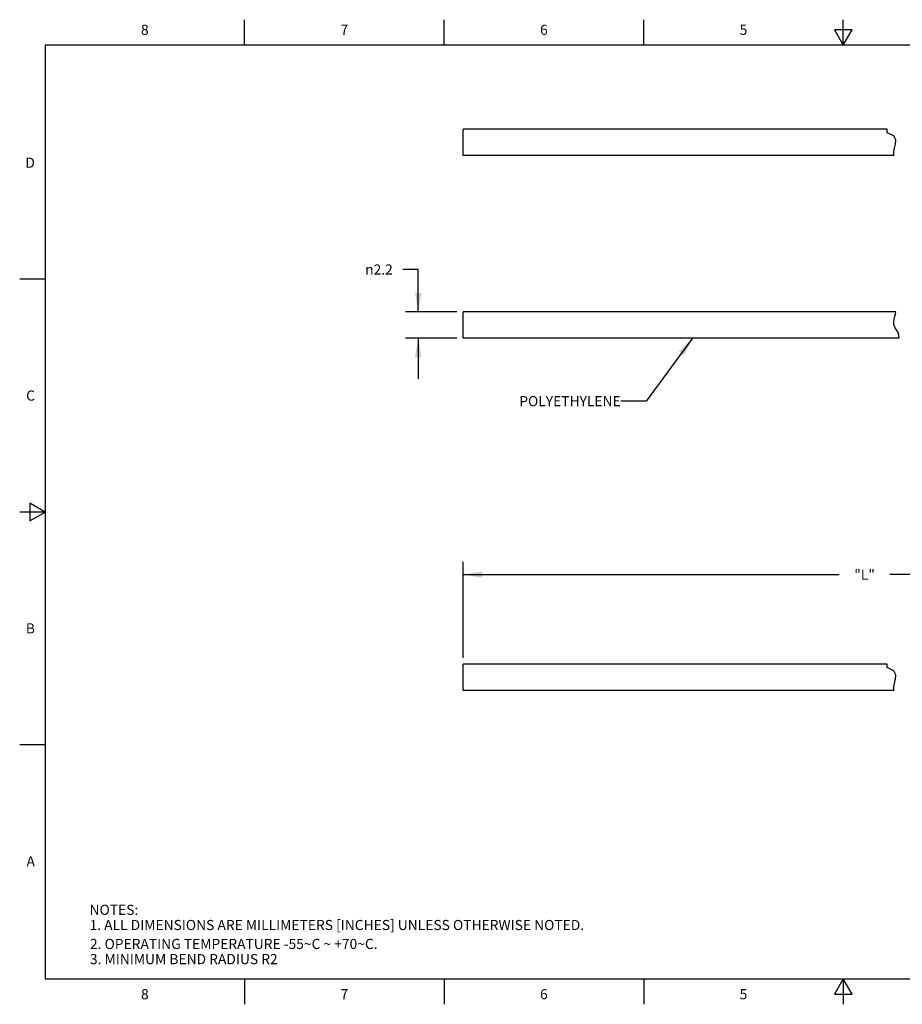
# Model space of a CAD drawing. Units: inches. Extents: x 0.4 to 16.6, y 0.6 to 10.4.
# Drawn here: x 0.4 to 9.1, y 0.6 to 10.4 of the extents above; entities that cross this region are included whole.
import ezdxf

# ---------------------------------------------------------------- set-up
doc = ezdxf.new("R2010")
doc.units = ezdxf.units.IN
doc.header["$LTSCALE"] = 0.935
doc.header["$MEASUREMENT"] = 0
doc.layers.get('0').update_dxf_attribs({"linetype": 'CONTINUOUS'})
doc.layers.add('DRIVEN_DIMS', color=7, linetype='CONTINUOUS')
doc.layers.add('NOTES', color=7, linetype='CONTINUOUS')
doc.styles.add('TEXTSTYLE_2', font='txt', dxfattribs={"width": 0.8})
doc.styles.add('TEXTSTYLE_5', font='gdt')
doc.dimstyles.new('DIMSTYLE_2', dxfattribs={"dimtxt": 0.1, "dimasz": 0.1875, "dimexe": 0.125, "dimexo": 0.0625, "dimgap": 0.1, "dimtad": 0, "dimtih": 1, "dimtoh": 1, "dimdec": 3, "dimlfac": 0.333333, "dimzin": 4, "dimdsep": 46, "dimtxsty": 'STANDARD', "dimblk": '_FILLED', "dimblk1": '_FILLED', "dimblk2": '_FILLED', "dimcen": 0.09, "dimadec": 0, "dimazin": 0, "dimtp": 0.005, "dimtm": 0.005, "dimtfac": 1, "dimtdec": 3, "dimtofl": 0, "dimtmove": 0, "dimatfit": 3, "dimldrblk": '_FILLED', "dimfxl": 1, "dimtolj": 1, "dimtzin": 4, "dimarcsym": 0})
doc.dimstyles.get("Standard").update_dxf_attribs({"dimtxt": 0.1, "dimasz": 0.1875, "dimexe": 0.125, "dimexo": 0.0625, "dimgap": 0.09, "dimtad": 0, "dimtih": 1, "dimtoh": 1, "dimzin": 4, "dimdsep": 46, "dimtxsty": 'STANDARD', "dimblk": '_FILLED', "dimblk1": '_FILLED', "dimblk2": '_FILLED', "dimcen": 0.09, "dimadec": 0, "dimazin": 0, "dimtol": 1, "dimtp": 0.01, "dimtm": 0.01, "dimtfac": 1, "dimtofl": 0, "dimtmove": 0, "dimatfit": 3, "dimldrblk": '_FILLED', "dimfxl": 1, "dimtolj": 1, "dimtzin": 4, "dimarcsym": 0})

# ---------------------------------------------------------------- blocks, each defined once
blk = doc.blocks.new('_FILLED')
at = {"color": 0, "linetype": 'BYBLOCK'}
blk.add_solid([(0, 0), (-1, 0.167), (-1, -0.167)], dxfattribs=at)
blk = doc.blocks.new('*D6')
at = {"layer": 'DRIVEN_DIMS', "color": 7, "linetype": 'CONTINUOUS'}
for p, q in [((4.7475, 4.8314), (4.7475, 5.0064)), ((12.6739, 4.8314), (12.6739, 5.0064)), ((4.7475, 4.8814), (8.4607, 4.8814)), ((12.6739, 4.8814), (8.9607, 4.8814)), ((4.7475, 4.0593), (4.7475, 4.8314)), ((12.6739, 3.9294), (12.6739, 4.8314))]:
    blk.add_line(p, q, dxfattribs=at)
at = {"layer": 'DRIVEN_DIMS', "color": 7, "linetype": 'CONTINUOUS', "xscale": 0.1875, "yscale": 0.1875, "zscale": 0.1875, "rotation": 180}
blk.add_blockref('_FILLED', (4.7475, 4.8814), dxfattribs=at)
at = {"layer": 'DRIVEN_DIMS', "color": 7, "linetype": 'CONTINUOUS', "xscale": 0.1875, "yscale": 0.1875, "zscale": 0.1875}
blk.add_blockref('_FILLED', (12.6739, 4.8814), dxfattribs=at)
at = {"layer": 'DRIVEN_DIMS', "color": 7, "linetype": 'CONTINUOUS', "insert": (8.7107, 4.9314), "char_height": 0.1, "width": 0.3, "attachment_point": 2, "line_spacing_factor": 0.9}
blk.add_mtext('"L"', dxfattribs=at)
blk = doc.blocks.new('*D7')
at = {"layer": 'DRIVEN_DIMS', "color": 7, "linetype": 'CONTINUOUS'}
for p, q in [((4.3035, 7.8946), (4.1535, 7.8946)), ((4.3035, 7.4753), (4.3035, 7.8946)), ((4.685, 7.4753), (4.1785, 7.4753)), ((4.685, 7.2155), (4.1785, 7.2155)), ((4.3035, 7.2155), (4.3035, 6.8155))]:
    blk.add_line(p, q, dxfattribs=at)
at = {"layer": 'DRIVEN_DIMS', "color": 7, "linetype": 'CONTINUOUS', "xscale": 0.1875, "yscale": 0.1875, "zscale": 0.1875}
for p, rotation in [((4.3035, 7.4753), 270), ((4.3035, 7.2155), 90)]:
    blk.add_blockref('_FILLED', p, dxfattribs=dict(at, rotation=rotation))
at = {"layer": 'DRIVEN_DIMS', "color": 7, "linetype": 'CONTINUOUS', "insert": (4.0535, 7.9446), "char_height": 0.1, "width": 0.433333, "attachment_point": 3, "line_spacing_factor": 0.9, "style": 'TEXTSTYLE_5'}
blk.add_mtext('{\\Fgdt;n}\\Ftxt;2.2', dxfattribs=at)

msp = doc.modelspace()

# ---------------------------------------------------------------- linework, layer by layer
at = {"color": 7, "linetype": 'CONTINUOUS'}
for p, q in [((2.59, 10.112), (2.59, 10.362)), ((4.56, 10.112), (4.56, 10.362)), ((6.53, 10.112), (6.53, 10.362)), ((8.5, 10.112), (8.5, 10.362)), ((8.4134, 10.262), (8.5, 10.112)), ((8.5866, 10.262), (8.4134, 10.262)), ((8.5, 10.112), (8.5866, 10.262)), ((0.62, 10.112), (0.62, 0.887)), ((16.38, 10.112), (0.62, 10.112)), ((4.7475, 9.0205), (4.7475, 9.2803)), ((8.9351, 9.2803), (4.7475, 9.2803)), ((8.9351, 9.2461), (8.9351, 9.2803)), ((8.9979, 9.2154), (8.9351, 9.2461)), ((9.0201, 9.176), (8.9979, 9.2154)), ((9.0172, 9.1312), (9.0201, 9.176)), ((8.9996, 9.0572), (9.0075, 9.0942)), ((9.0008, 9.0218), (8.9996, 9.0572)), ((9.0075, 9.0942), (9.0172, 9.1312)), ((9.0013, 9.0204), (4.7475, 9.0204)), ((9.0013, 9.0204), (9.0008, 9.0218)), ((0.62, 7.7995), (0.37, 7.7995)), ((4.7475, 7.2155), (4.7475, 7.4753)), ((9.0184, 7.4753), (4.7475, 7.4753)), ((8.9996, 7.3822), (9.0075, 7.4191)), ((9.0075, 7.4191), (9.0172, 7.4561)), ((9.0172, 7.4561), (9.0184, 7.4753)), ((9.0008, 7.3467), (8.9996, 7.3822)), ((9.0125, 7.3189), (9.0008, 7.3467)), ((9.0293, 7.2919), (9.0125, 7.3189)), ((9.0519, 7.2155), (4.7475, 7.2155)), ((9.0445, 7.2647), (9.0293, 7.2919)), ((9.0519, 7.2155), (9.0445, 7.2647)), ((0.47, 5.5861), (0.47, 5.4129)), ((0.62, 5.4995), (0.47, 5.5861)), ((0.62, 5.4995), (0.37, 5.4995)), ((0.47, 5.4129), (0.62, 5.4995)), ((4.7475, 3.737), (4.7475, 3.9968)), ((8.9351, 3.9968), (4.7475, 3.9968)), ((8.9351, 3.9626), (8.9351, 3.9968)), ((8.9979, 3.9319), (8.9351, 3.9626)), ((9.0201, 3.8926), (8.9979, 3.9319)), ((9.0172, 3.8477), (9.0201, 3.8926)), ((8.9996, 3.7738), (9.0075, 3.8107)), ((9.0075, 3.8107), (9.0172, 3.8477)), ((9.0013, 3.737), (4.7475, 3.737)), ((9.0008, 3.7383), (8.9996, 3.7738)), ((9.0013, 3.737), (9.0008, 3.7383)), ((0.62, 3.1995), (0.37, 3.1995)), ((0.62, 0.887), (16.38, 0.887)), ((2.59, 0.887), (2.59, 0.637)), ((4.56, 0.887), (4.56, 0.637)), ((6.53, 0.887), (6.53, 0.637)), ((8.5, 0.887), (8.4134, 0.737)), ((8.5866, 0.737), (8.5, 0.887)), ((8.5, 0.887), (8.5, 0.637)), ((8.4134, 0.737), (8.5866, 0.737))]:
    msp.add_line(p, q, dxfattribs=at)

# ---------------------------------------------------------------- texts
at = {"color": 7, "linetype": 'CONTINUOUS', "char_height": 0.1, "width": 0.08, "line_spacing_factor": 0.9, "style": 'TEXTSTYLE_2'}
for s, insert, attachment_point in [('8', (1.605, 10.312), 2), ('7', (3.575, 10.312), 2), ('6', (5.545, 10.312), 2), ('5', (7.515, 10.312), 2), ('D', (0.52, 8.9995), 3), ('C', (0.52, 6.6995), 3), ('B', (0.52, 4.3995), 3), ('A', (0.52, 2.0995), 3), ('8', (1.605, 0.787), 2), ('7', (3.575, 0.787), 2), ('6', (5.545, 0.787), 2), ('5', (7.515, 0.787), 2)]:
    msp.add_mtext(s, dxfattribs=dict(at, insert=insert, attachment_point=attachment_point))
at = {"color": 7, "linetype": 'CONTINUOUS', "insert": (1.0597, 1.6203), "char_height": 0.1, "width": 6.6, "attachment_point": 1, "line_spacing_factor": 0.9}
msp.add_mtext('NOTES:\\P1. ALL DIMENSIONS ARE MILLIMETERS [INCHES] UNLESS OTHERWISE NOTED.', dxfattribs=at)
at = {"layer": 'NOTES', "color": 7, "linetype": 'CONTINUOUS', "char_height": 0.1, "line_spacing_factor": 0.9}
for s, insert, width, attachment_point in [('POLYETHYLENE', (6.3031, 6.6442), 1.2, 3), ('2. OPERATING TEMPERATURE -55\\Fgdt;{\\Fgdt;~}\\Ftxt;C ~ +70\\Fgdt;{\\Fgdt;~}\\Ftxt;C.\\P3. MINIMUM BEND RADIUS R2', (1.0636, 1.2833), 3.833333, 1)]:
    msp.add_mtext(s, dxfattribs=dict(at, insert=insert, width=width, attachment_point=attachment_point))

# ---------------------------------------------------------------- dimensions: what is measured, and where the dimension line sits
at = {"layer": 'DRIVEN_DIMS', "color": 7, "linetype": 'CONTINUOUS'}
dim = msp.add_linear_dim(base=(4.3035, 7.2155), p1=(4.7475, 7.4753), p2=(4.7475, 7.2155), angle=270, text='%%c<>', dimstyle='DIMSTYLE_2', dxfattribs=at)
dim.commit()
dim.dimension.update_dxf_attribs({"geometry": '*D7', "text_midpoint": (3.8368, 7.8946), "dimtype": 160})
dim = msp.add_linear_dim(base=(12.6739, 4.8814), p1=(4.7475, 3.9968), p2=(12.6739, 3.8669), text='"L"', dimstyle='DIMSTYLE_2', dxfattribs=at)
dim.commit()
dim.dimension.update_dxf_attribs({"geometry": '*D6', "text_midpoint": (8.7107, 4.8814), "dimtype": 160})

# ---------------------------------------------------------------- leaders
at = {"layer": 'NOTES', "color": 7, "linetype": 'CONTINUOUS'}
msp.add_leader([(7.0129, 7.2155), (6.5531, 6.5942), (6.3031, 6.5942)], dimstyle='STANDARD', override={"dimtad": 0}, dxfattribs=at)

doc.saveas('drawing.dxf')
